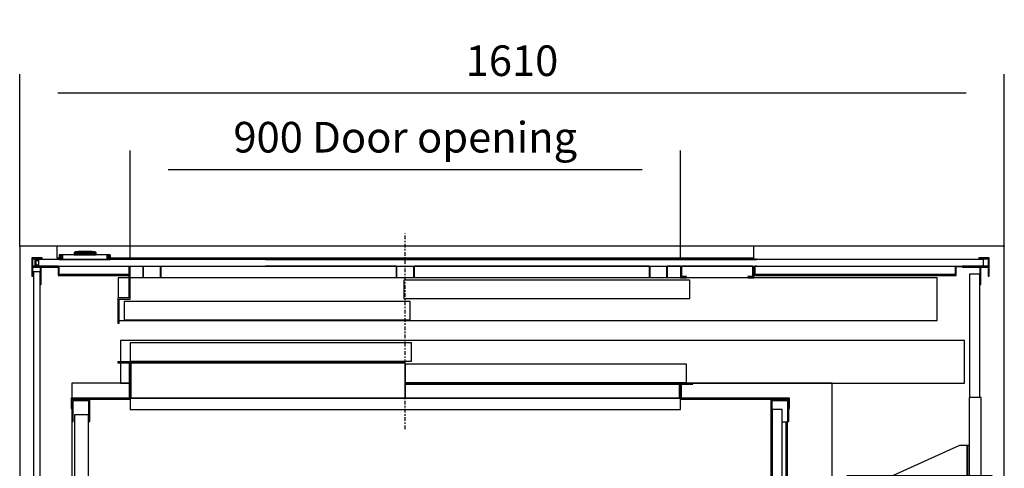
# Model space of a CAD drawing. Extents: x 5 to 3075, y 5 to 302.
# Drawn here: x 655 to 719, y 203 to 233 of the extents above; entities that cross this region are included whole.
import ezdxf

# ---------------------------------------------------------------- set-up
doc = ezdxf.new("R2010")
doc.units = 0
doc.header["$LTSCALE"] = 0.5
doc.header["$MEASUREMENT"] = 0
doc.linetypes.add('ACAD_ISO10W100', pattern=[18.5, 12, -3, 0.5, -3])
doc.layers.get('0').update_dxf_attribs({"linetype": 'CONTINUOUS'})
doc.layers.add('7', color=6, linetype='ACAD_ISO10W100')
doc.layers.add('9', color=7, linetype='CONTINUOUS')
doc.styles.add('LD', font='ARIALUNI.TTF')
doc.dimstyles.new('LIFT', dxfattribs={"dimtxt": 2, "dimasz": 2.5, "dimexe": 1.25, "dimexo": 0, "dimgap": 0.5, "dimtad": 1, "dimdec": 0, "dimzin": 0, "dimdsep": 46, "dimtxsty": 'LD', "dimcen": 0, "dimdle": 3.5, "dimclrd": 1, "dimclre": 1, "dimclrt": 5, "dimadec": 0, "dimazin": 0, "dimtfac": 1, "dimtdec": 0, "dimtix": 1, "dimtmove": 1, "dimatfit": 3, "dimfxl": 1, "dimtolj": 1, "dimtzin": 0, "dimarcsym": 0})

# ---------------------------------------------------------------- blocks, each defined once
blk = doc.blocks.new('LD_20200403073028_00000064')
for p, q in [((0, 1681), (-20, 1681)), ((-20, 1681), (-20, -19)), ((40.5, 1681), (0, 1681)), ((1570, 1681), (1180.5, 1681)), ((1590, 1681), (1570, 1681)), ((1590, -19), (1590, 1681)), ((-20, -19), (0, -19)), ((0, -19), (1570, -19)), ((1570, -19), (1590, -19))]:
    blk.add_line(p, q)
blk = doc.blocks.new('*D832')
at = {"layer": '9', "color": 1}
for p, q in [((655, 218), (655, 229.25)), ((719.4, 218), (719.4, 229.25)), ((716.9, 228), (657.5, 228))]:
    blk.add_line(p, q, dxfattribs=at)
for p in [(655, 218.01), (719.4, 218.01)]:
    blk.add_point(p, dxfattribs=at)
for points in [[(655, 228), (657.5, 228.417), (657.5, 227.583), (655, 228)], [(719.4, 228), (716.9, 227.583), (716.9, 228.417), (719.4, 228)]]:
    blk.add_solid(points, dxfattribs=at)
at = {"layer": '9', "color": 5, "insert": (687.2, 228.5), "char_height": 2, "attachment_point": 8, "style": 'LD'}
blk.add_mtext('1610', dxfattribs=at)
blk = doc.blocks.new('LD_20200403073028_00000068')
for p, q in [((0, 1200), (-29, 1200)), ((-29, 1200), (-29, 1163.7)), ((-27, 1198), (-2, 1198)), ((-27, 1163.7), (-27, 1198)), ((-2, 1198), (-2, 1163.7)), ((0, 1163.7), (0, 1200)), ((1143, 1200), (1114, 1200)), ((1114, 1200), (1114, 1163.7)), ((1116, 1198), (1141, 1198)), ((1116, 1163.7), (1116, 1198)), ((1141, 1198), (1141, 1163.7)), ((1143, 1163.7), (1143, 1200)), ((-29, 1163.7), (-27, 1163.7)), ((-2, 1163.7), (0, 1163.7)), ((1114, 1163.7), (1116, 1163.7)), ((1141, 1163.7), (1143, 1163.7)), ((-29, 36.3), (-29, 0)), ((-27, 36.3), (-29, 36.3)), ((-27, 2), (-27, 36.3)), ((-2, 36.3), (-2, 2)), ((0, 36.3), (-2, 36.3)), ((0, 0), (0, 36.3)), ((1114, 36.3), (1114, 0)), ((1116, 36.3), (1114, 36.3)), ((1116, 2), (1116, 36.3)), ((1141, 36.3), (1141, 2)), ((1143, 36.3), (1141, 36.3)), ((1143, 0), (1143, 36.3)), ((-29, 0), (0, 0)), ((-2, 2), (-27, 2)), ((1114, 0), (1143, 0)), ((1141, 2), (1116, 2))]:
    blk.add_line(p, q)
blk = doc.blocks.new('LD_20200403073028_00000069')
for p, q in [((-1048, 61), (-1068, 61)), ((-1068, 61), (-1068, 59.5)), ((-1068, 59.5), (-1049.5, 59.5)), ((-1049.5, 59.5), (-1049.5, 13)), ((-1048, 13), (-1048, 61)), ((-598, 61), (-1046.5, 61)), ((-1046.5, 61), (-1046.5, 59.5)), ((-1046.5, 59.5), (-598, 59.5)), ((-598, 59.5), (-1046.5, 59.5)), ((-1046.5, 59.5), (-1046.5, 1.5)), ((-598, 59.5), (-598, 61)), ((-598, 1.5), (-598, 59.5)), ((-149.5, 26), (-598, 26)), ((-598, 26), (-598, 24.5)), ((-598, 24.5), (-149.5, 24.5)), ((-149.5, 24.5), (-598, 24.5)), ((-598, 24.5), (-598, 1.5)), ((-149.5, 24.5), (-149.5, 26)), ((-149.5, 1.5), (-149.5, 24.5)), ((-128, 26), (-148, 26)), ((-148, 26), (-148, 13)), ((-146.5, 24.5), (-128, 24.5)), ((-146.5, 13), (-146.5, 24.5)), ((-128, 24.5), (-128, 26)), ((-1144.5, 1.5), (-1144.5, -15)), ((-1048, 1.5), (-1144.5, 1.5)), ((-1143, -15), (-1143, 0)), ((-1143, 0), (-1048, 0)), ((-1048, 13), (-1049.5, 13)), ((-1049.5, 13), (-1049.5, 1.5)), ((-1049.5, 1.5), (-1048, 1.5)), ((-1046.5, 13), (-1048, 13)), ((-1048, 13), (-1048, 1.5)), ((-1048, 1.5), (-1048, 13)), ((-1048, 1.5), (-1046.5, 1.5)), ((-148, 1.5), (-1048, 1.5)), ((-1048, 1.5), (-1048, -17)), ((-1048, 0), (-1048, 1.5)), ((-1046.5, 1.5), (-1046.5, 13)), ((-1046.5, 1.5), (-598, 1.5)), ((-598, 1.5), (-149.5, 1.5)), ((-148, 13), (-149.5, 13)), ((-149.5, 13), (-149.5, 1.5)), ((-149.5, 1.5), (-148, 1.5)), ((-148, 1.5), (-148, 13)), ((-146.5, 13), (-148, 13)), ((-148, 13), (-148, 1.5)), ((-148, -17), (-148, 1.5)), ((30.5, 1.5), (-148, 1.5)), ((-148, 1.5), (-148, 0)), ((-148, 1.5), (-146.5, 1.5)), ((-148, 0), (29, 0)), ((-146.5, 1.5), (-146.5, 13)), ((29, 0), (29, -15)), ((30.5, -15), (30.5, 1.5)), ((-1144.5, -15), (-1143, -15)), ((29, -15), (30.5, -15)), ((-1048, -17), (-148, -17))]:
    blk.add_line(p, q)
blk = doc.blocks.new('LD_20200403073028_0000006B')
for p, q in [((-2, -25.5), (-25, -25.5)), ((-25, -25.5), (-25, -1174.5)), ((-2, -1174.5), (-2, -25.5)), ((-25, -1174.5), (-2, -1174.5))]:
    blk.add_line(p, q)
blk = doc.blocks.new('LD_20200403073028_0000006C')
for p, q in [((18, 1183.2), (2, 1183.2)), ((2, 1183.2), (2, 1005.2)), ((18, 1005.2), (18, 1183.2)), ((2, 1162.5), (0, 1162.5)), ((0, 1162.5), (0, 1011.5)), ((2, 1011.5), (2, 1162.5)), ((24.8, 1162.5), (18, 1162.5)), ((26.8, 1162.5), (24.8, 1162.5)), ((24.8, 1162.5), (24.8, 37.5)), ((24.8, 37.5), (24.8, 1162.5)), ((26.8, 37.5), (26.8, 1162.5)), ((23, 1017.5), (21, 1017.5)), ((21, 1017.5), (21, 974.5)), ((23, 974.5), (23, 1017.5)), ((2, 1011.5), (0, 1011.5)), ((0, 1011.5), (0, 986.5)), ((2, 986.5), (2, 1011.5)), ((2, 1005.2), (2, 1002.5)), ((2, 1005.2), (18, 1005.2)), ((21, 1002.5), (2, 1002.5)), ((2, 1002.5), (2, 995.5)), ((21, 995.5), (21, 1002.5)), ((0, 986.5), (2, 986.5)), ((0, 986.5), (0, 949)), ((2, 995.5), (21, 995.5)), ((2, 995.5), (2, 993.5)), ((18, 993.5), (2, 993.5)), ((2, 993.5), (2, 206.5)), ((2, 946), (2, 986.5)), ((18, 206.5), (18, 993.5)), ((21, 974.5), (23, 974.5)), ((2, 945.1), (2, 945.1)), ((2, 945.1), (2, 945.1)), ((0, 905), (0, 725)), ((2, 627.5), (2, 905)), ((2, 295), (2, 572.5)), ((0, 475), (0, 295)), ((0, 251), (0, 213.5)), ((2, 254.9), (2, 254.9)), ((2, 213.5), (2, 254)), ((23, 225.5), (21, 225.5)), ((21, 225.5), (21, 182.5)), ((23, 182.5), (23, 225.5)), ((2, 213.5), (0, 213.5)), ((0, 213.5), (0, 188.5)), ((2, 188.5), (2, 213.5)), ((2, 206.5), (18, 206.5)), ((2, 206.5), (2, 204.5)), ((21, 204.5), (2, 204.5)), ((2, 204.5), (2, 197.5)), ((2, 197.5), (21, 197.5)), ((2, 197.5), (2, 194.8)), ((18, 194.8), (2, 194.8)), ((2, 194.8), (2, 16.8)), ((18, 16.8), (18, 194.8)), ((21, 197.5), (21, 204.5)), ((0, 188.5), (0, 37.5)), ((0, 188.5), (2, 188.5)), ((2, 37.5), (2, 188.5)), ((21, 182.5), (23, 182.5)), ((0, 37.5), (2, 37.5)), ((18, 37.5), (24.8, 37.5)), ((24.8, 37.5), (26.8, 37.5)), ((2, 16.8), (18, 16.8))]:
    blk.add_line(p, q)
blk = doc.blocks.new('LD_20200403073028_00000079')
for p, q in [((-586, 626), (-586, 601.5)), ((-492.5, 626), (-586, 626)), ((-489.5, 626), (-491, 626)), ((409, 626), (407.5, 626)), ((657, 626), (429, 626)), ((657, 371), (657, 626)), ((-586, 563.7), (-586, -563.7)), ((584.3, 392), (583.8, 392)), ((589.9, 392), (589.3, 392)), ((591, 392), (589.9, 392)), ((606, 392), (591, 392)), ((591, 392), (591, 372)), ((591, 372), (591, 392)), ((606, 392), (606, 372)), ((636, 392), (606, 392)), ((651, 392), (636, 392)), ((636, 372), (636, 392)), ((651, 372), (651, 392)), ((583.8, 372), (584.3, 372)), ((589.3, 372), (589.9, 372)), ((589.9, 372), (591, 372)), ((591, 372), (606, 372)), ((606, 372), (636, 372)), ((636, 372), (651, 372)), ((584.3, 310), (583.8, 310)), ((583.8, 290), (584.3, 290)), ((584.3, -290), (583.8, -290)), ((583.8, -310), (584.3, -310)), ((584.3, -372), (583.8, -372)), ((589.9, -372), (589.3, -372)), ((591, -372), (589.9, -372)), ((606, -372), (591, -372)), ((591, -372), (591, -392)), ((591, -392), (591, -372)), ((606, -372), (606, -392)), ((636, -372), (606, -372)), ((651, -372), (636, -372)), ((636, -392), (636, -372)), ((651, -392), (651, -372)), ((657, -626), (657, -371)), ((583.8, -392), (584.3, -392)), ((589.3, -392), (589.9, -392)), ((589.9, -392), (591, -392)), ((591, -392), (606, -392)), ((606, -392), (636, -392)), ((636, -392), (651, -392)), ((-586, -601.5), (-586, -626)), ((-586, -626), (-492.5, -626)), ((-491, -626), (-489.5, -626)), ((407.5, -626), (409, -626)), ((429, -626), (657, -626))]:
    blk.add_line(p, q)
blk = doc.blocks.new('LD_20200403073028_0000007B')
for p, q in [((914.5, 0), (-465.5, 0)), ((-465.5, 0), (-465.5, -35)), ((914.5, -70), (914.5, 0)), ((-402, -4), (-450, -4)), ((-450, -4), (-450, -34)), ((-38, -4), (-402, -4)), ((10, -4), (-38, -4)), ((10, -34), (10, -4)), ((-465.5, -36.5), (-465.5, -70)), ((-450, -34), (-402, -34)), ((-402, -34), (-38, -34)), ((-38, -34), (10, -34)), ((48, -38.5), (0, -38.5)), ((0, -38.5), (0, -68.5)), ((412, -38.5), (48, -38.5)), ((460, -38.5), (412, -38.5)), ((460, -68.5), (460, -38.5)), ((-465.5, -70), (-451.5, -70)), ((-450, -70), (-448.5, -70)), ((0, -68.5), (48, -68.5)), ((0, -70), (914.5, -70)), ((48, -68.5), (412, -68.5)), ((412, -68.5), (460, -68.5))]:
    blk.add_line(p, q)
at = {"layer": '7'}
blk.add_line((0, -145), (0, 175), dxfattribs=at)
blk = doc.blocks.new('LD_20200403073028_0000008F')
for p, q in [((5.5, 808), (-5.5, 808)), ((-5.5, 808), (-5.5, -808)), ((5.5, -808), (5.5, 808)), ((-5.5, 401.3), (-5.6, 401.3)), ((-5.6, 401.3), (-5.6, 148.7)), ((-5.5, 148.7), (-5.5, 401.3)), ((5.6, 401.3), (5.5, 401.3)), ((5.5, 401.3), (5.5, 148.7)), ((5.6, 148.7), (5.6, 401.3)), ((-5.5, 148.7), (-5.6, 148.7)), ((-5.6, 148.7), (-5.6, -54.3)), ((-5.5, -54.3), (-5.5, 148.7)), ((5.6, 148.7), (5.5, 148.7)), ((5.5, 148.7), (5.5, -54.3)), ((5.6, -54.3), (5.6, 148.7)), ((-5.6, -54.3), (-5.5, -54.3)), ((-5.5, -54.3), (-5.6, -54.3)), ((-5.6, -54.3), (-5.6, -54.3)), ((-5.6, -54.3), (-5.5, -54.3)), ((-5.6, -54.3), (-5.6, -401.2)), ((-5.5, -54.3), (-5.5, -54.3)), ((-5.5, -401.2), (-5.5, -54.3)), ((5.5, -54.3), (5.6, -54.3)), ((5.6, -54.3), (5.5, -54.3)), ((5.5, -54.3), (5.5, -54.3)), ((5.5, -54.3), (5.6, -54.3)), ((5.5, -54.3), (5.5, -401.2)), ((5.6, -54.3), (5.6, -54.3)), ((5.6, -401.2), (5.6, -54.3)), ((-5.5, -401.2), (-5.6, -401.2)), ((-5.6, -401.2), (-5.6, -401.3)), ((-5.6, -401.2), (-5.5, -401.2)), ((-5.6, -401.3), (-5.5, -401.3)), ((-5.5, -401.3), (-5.5, -401.2)), ((5.6, -401.2), (5.5, -401.2)), ((5.5, -401.2), (5.5, -401.3)), ((5.5, -401.2), (5.6, -401.2)), ((5.5, -401.3), (5.6, -401.3)), ((5.6, -401.3), (5.6, -401.2)), ((-5.5, -808), (5.5, -808))]:
    blk.add_line(p, q)
blk = doc.blocks.new('LD_20200403073028_00000098')
for p, q in [((-148.7, 5.6), (-401.3, 5.6)), ((-401.3, 5.6), (-401.3, 5.5)), ((-401.3, 5.5), (-148.7, 5.5)), ((54.3, 5.6), (-148.7, 5.6)), ((-148.7, 5.6), (-148.7, 5.5)), ((-148.7, 5.5), (54.3, 5.5)), ((401.2, 5.6), (54.3, 5.6)), ((54.3, 5.5), (54.3, 5.6)), ((54.3, 5.6), (54.3, 5.6)), ((54.3, 5.6), (54.3, 5.5)), ((54.3, 5.5), (54.3, 5.6)), ((54.3, 5.5), (401.2, 5.5)), ((54.3, 5.5), (54.3, 5.5)), ((401.3, 5.6), (401.2, 5.6)), ((401.2, 5.6), (401.2, 5.5)), ((401.2, 5.5), (401.2, 5.6)), ((401.2, 5.5), (401.3, 5.5)), ((401.3, 5.5), (401.3, 5.6)), ((-187.8, -5.5), (-401.3, -5.5)), ((-401.3, -5.5), (-401.3, -5.6)), ((-401.3, -5.6), (-187.8, -5.6)), ((-148.7, -5.5), (-157.8, -5.5)), ((-157.8, -5.6), (-148.7, -5.6)), ((54.3, -5.5), (-148.7, -5.5)), ((-148.7, -5.5), (-148.7, -5.6)), ((-148.7, -5.6), (54.3, -5.6)), ((226.2, -5.5), (54.3, -5.5)), ((54.3, -5.6), (54.3, -5.5)), ((54.3, -5.5), (54.3, -5.5)), ((54.3, -5.5), (54.3, -5.6)), ((54.3, -5.6), (54.3, -5.5)), ((54.3, -5.6), (226.2, -5.6)), ((54.3, -5.6), (54.3, -5.6)), ((277.2, -5.5), (256.2, -5.5)), ((256.2, -5.6), (277.2, -5.6)), ((395.2, -5.5), (279.2, -5.5)), ((279.2, -5.6), (395.2, -5.6)), ((401.2, -5.5), (399.2, -5.5)), ((399.2, -5.6), (401.2, -5.6)), ((401.3, -5.5), (401.2, -5.5)), ((401.2, -5.5), (401.2, -5.6)), ((401.2, -5.6), (401.2, -5.5)), ((401.2, -5.6), (401.3, -5.6)), ((401.3, -5.6), (401.3, -5.5))]:
    blk.add_line(p, q)
blk = doc.blocks.new('LD_20200403073028_0000009A')
for p, q in [((-772.5, 5.5), (-772.5, -5.5)), ((772.5, 5.5), (-772.5, 5.5)), ((772.5, -5.5), (772.5, 5.5)), ((-772.5, -5.5), (772.5, -5.5))]:
    blk.add_line(p, q)
blk = doc.blocks.new('LD_20200403073028_000000A2')
for p, q in [((16.5, 0), (0, 0)), ((0, 0), (0, -30)), ((16.5, -1.5), (16.5, 0)), ((1.5, -1.5), (16.5, -1.5)), ((1.5, -30), (1.5, -1.5)), ((13.5, -13.5), (1.5, -13.5)), ((1.5, -13.5), (1.5, -15)), ((1.5, -15), (13.5, -15)), ((43.5, -13.5), (13.5, -13.5)), ((13.5, -13.5), (13.5, -43.5)), ((13.5, -15), (13.5, -13.5)), ((15, -15), (43.5, -15)), ((15, -43.5), (15, -15)), ((43.5, -15), (43.5, -13.5)), ((0, -30), (1.5, -30)), ((13.5, -43.5), (15, -43.5))]:
    blk.add_line(p, q)
blk = doc.blocks.new('LD_20200403073028_000000A3')
for p, q in [((0, 0), (-16.5, 0)), ((-16.5, 0), (-16.5, -1.5)), ((0, -30), (0, 0)), ((-13.5, -13.5), (-43.5, -13.5)), ((-43.5, -13.5), (-43.5, -15)), ((-43.5, -15), (-15, -15)), ((-16.5, -1.5), (-1.5, -1.5)), ((-15, -15), (-15, -43.5)), ((-1.5, -13.5), (-13.5, -13.5)), ((-13.5, -13.5), (-13.5, -15)), ((-13.5, -43.5), (-13.5, -13.5)), ((-13.5, -15), (-1.5, -15)), ((-1.5, -1.5), (-1.5, -30)), ((-1.5, -15), (-1.5, -13.5)), ((-1.5, -30), (0, -30)), ((-15, -43.5), (-13.5, -43.5))]:
    blk.add_line(p, q)
blk = doc.blocks.new('LD_20200403073028_000000A8')
for p, q in [((17.5, 804.5), (0.5, 804.5)), ((0.5, 804.5), (0.5, 602.5)), ((17.5, 602.5), (17.5, 804.5)), ((19.5, 602.5), (0, 602.5)), ((0, 602.5), (0, 474.5)), ((19.5, 474.5), (19.5, 602.5)), ((-16, 524.5), (-125.5, 474.5)), ((-6, 524.5), (-16, 524.5)), ((-4.9, 524.5), (-6, 524.5)), ((-3.9, 524.5), (-4.9, 524.5)), ((-3.9, 524.5), (-3.9, 474.5)), ((-3.2, 524.5), (-3.9, 524.5)), ((-3, 524.5), (-3.2, 524.5)), ((0, 524.5), (-3, 524.5)), ((-3, 524.5), (-3, 474.5)), ((-3, 474.5), (-3, 524.5)), ((0, 474.5), (0, 524.5)), ((34.5, 474.5), (-200, 474.5)), ((-200, 474.5), (-200, 424.5)), ((37.5, 474.5), (34.5, 474.5)), ((34.5, 474.5), (34.5, 424.5)), ((34.5, 424.5), (34.5, 474.5)), ((37.5, 454.5), (37.5, 474.5)), ((37.5, 424.5), (37.5, 444.5)), ((-200, 424.5), (34.5, 424.5)), ((0, 424.5), (0, 420.8)), ((19.5, -424.5), (19.5, 424.5)), ((34.5, 424.5), (37.5, 424.5)), ((0, 376.5), (0, -376.5)), ((34.5, -424.5), (-200, -424.5)), ((-200, -424.5), (-200, -474.5)), ((0, -420.8), (0, -424.5)), ((37.5, -424.5), (34.5, -424.5)), ((34.5, -424.5), (34.5, -474.5)), ((34.5, -474.5), (34.5, -424.5)), ((37.5, -444.5), (37.5, -424.5)), ((37.5, -474.5), (37.5, -454.5)), ((-200, -474.5), (34.5, -474.5)), ((-125.5, -474.5), (-16, -524.5)), ((-1.8, -474.5), (-1.8, -524.5)), ((0, -524.5), (0, -474.5)), ((0, -474.5), (0, -602.5)), ((19.5, -602.5), (19.5, -474.5)), ((34.5, -474.5), (37.5, -474.5)), ((-16, -524.5), (-6, -524.5)), ((-6, -524.5), (-3.7, -524.5)), ((-3.7, -524.5), (-1.8, -524.5)), ((-1.8, -524.5), (-0.5, -524.5)), ((-0.5, -524.5), (0, -524.5)), ((0, -602.5), (19.5, -602.5)), ((0.5, -602.5), (0.5, -804.5)), ((17.5, -804.5), (17.5, -602.5)), ((0.5, -804.5), (17.5, -804.5))]:
    blk.add_line(p, q)
blk = doc.blocks.new('LD_20200403073028_000000AB')
for p, q in [((-1388.5, -13.5), (-1388.5, -32.5)), ((-1387.3, -32.5), (-1387.3, -13.5)), ((-1359.7, -32.5), (-1359.7, -13.5)), ((-1358.5, -32.5), (-1358.5, -13.5)), ((-974.5, -13.5), (-974.5, -32.5)), ((-973.3, -32.5), (-973.3, -13.5)), ((-945.7, -32.5), (-945.7, -13.5)), ((-944.5, -32.5), (-944.5, -13.5)), ((-560.5, -13.5), (-560.5, -32.5)), ((-559.3, -32.5), (-559.3, -13.5)), ((-531.7, -32.5), (-531.7, -13.5)), ((-530.5, -32.5), (-530.5, -13.5))]:
    blk.add_line(p, q)
blk = doc.blocks.new('LD_20200403073028_000000AC')
for p, q in [((-605.8, 0), (-605.8, -11)), ((-599.8, 0), (-605.8, 0)), ((-603.8, -9.5), (-603.8, -2)), ((-603.8, -2), (-599.8, -2)), ((-599.8, -9.5), (-603.8, -9.5)), ((-567.8, -12.5), (-567.8, -26.5)), ((-565.8, -24.5), (-565.8, -11)), ((-452, -11), (-452, -63)), ((-450, -65), (-450, -11)), ((450, -11), (450, -30)), ((452, -28), (452, -11)), ((568, -11), (568, -28)), ((570, -30), (570, -11)), ((570, -11), (570, -26.5)), ((572, -26.5), (572, -11)), ((899, -11), (899, -24.5)), ((901, -11.5), (911, -11.5)), ((901, -26.5), (901, -11.5)), ((-567.8, -26.5), (-453, -26.5)), ((-453, -24.5), (-565.8, -24.5)), ((-452, -30), (-469.5, -30)), ((-469.5, -30), (-469.5, -63)), ((-453, -26.5), (-453, -24.5)), ((869.5, -30), (-450, -30)), ((450, -30), (460, -30)), ((460, -28), (452, -28)), ((460, -30), (460, -28)), ((568, -28), (560, -28)), ((560, -28), (560, -30)), ((560, -30), (570, -30)), ((570, -26.5), (572, -26.5)), ((899, -24.5), (573, -24.5)), ((573, -24.5), (573, -26.5)), ((573, -26.5), (901, -26.5)), ((869.5, -100), (869.5, -30)), ((45.8, -34), (-2.2, -34)), ((-2.2, -34), (-2.2, -64)), ((417.5, -34), (45.8, -34)), ((465.5, -34), (417.5, -34)), ((465.5, -64), (465.5, -34)), ((-470, -63), (-470, -104.5)), ((-452, -63), (-470, -63)), ((-2.2, -64), (45.8, -64)), ((45.8, -64), (417.5, -64)), ((417.5, -64), (465.5, -64)), ((-468, -104.5), (-468, -65)), ((-468, -65), (-450, -65)), ((-411.9, -69), (-459.9, -69)), ((-459.9, -69), (-459.9, -99)), ((-40.2, -69), (-411.9, -69)), ((7.8, -69), (-40.2, -69)), ((7.8, -99), (7.8, -69)), ((-470, -104.5), (-468, -104.5)), ((-468, -100), (869.5, -100)), ((-459.9, -99), (-411.9, -99)), ((-411.9, -99), (-40.2, -99)), ((-40.2, -99), (7.8, -99))]:
    blk.add_line(p, q)
blk = doc.blocks.new('*D904')
at = {"layer": '9', "color": 1}
for p, q in [((662.22, 217.14), (662.22, 224.25)), ((698.22, 217.14), (698.22, 224.25)), ((695.72, 223), (664.72, 223))]:
    blk.add_line(p, q, dxfattribs=at)
for p in [(662.22, 217.15), (698.22, 217.15)]:
    blk.add_point(p, dxfattribs=at)
for points in [[(662.22, 223), (664.72, 223.417), (664.72, 222.583), (662.22, 223)], [(698.22, 223), (695.72, 222.583), (695.72, 223.417), (698.22, 223)]]:
    blk.add_solid(points, dxfattribs=at)
at = {"layer": '9', "color": 5, "insert": (680.22, 223.5), "char_height": 2, "attachment_point": 8, "style": 'LD'}
blk.add_mtext('900 Door opening ', dxfattribs=at)
blk = doc.blocks.new('LD_20200403073028_000000AD')
for p, q in [((-41.7, 7.5), (-41.7, 0)), ((-41.5, 7.5), (-41.7, 7.5)), ((-41.7, 0), (-41.5, 0)), ((-41.5, 0), (-41.5, 7.5)), ((-41.5, 7.5), (-41.5, 0)), ((-41.2, 7.5), (-41.5, 7.5)), ((-41.5, 0), (-41.2, 0)), ((-41.2, 0), (-41.2, 7.5)), ((-41.2, 7.5), (-41.2, 0)), ((-40.6, 7.5), (-41.2, 7.5)), ((-41.2, 0), (-40.6, 0)), ((-40.6, 0), (-40.6, 7.5)), ((-40.6, 7.5), (-40.6, 0)), ((-39.8, 7.5), (-40.6, 7.5)), ((-40.6, 0), (-39.8, 0)), ((-39.8, 0), (-39.8, 7.5)), ((-39.8, 7.5), (-39.8, 0)), ((-38.8, 7.5), (-39.8, 7.5)), ((-39.8, 0), (-38.8, 0)), ((-38.8, 0), (-38.8, 7.5)), ((-38.8, 7.5), (-38.8, 0)), ((-37.8, 7.5), (-38.8, 7.5)), ((-38.8, 0), (-37.8, 0)), ((-37.8, 0), (-37.8, 7.5)), ((-37.8, 7.5), (-37.8, 0)), ((-36.7, 7.5), (-37.8, 7.5)), ((-37.8, 0), (-36.7, 0)), ((-36.7, 0), (-36.7, 7.5)), ((-36.7, 7.5), (-36.7, 0)), ((36.7, 7.5), (-36.7, 7.5)), ((-36.7, 0), (36.7, 0)), ((-17.4, 10.5), (-17.5, 10.4)), ((-17.5, 10.4), (-17.5, 10.3)), ((-17.5, 10.3), (-17.5, 10)), ((-17.5, 10), (-17.4, 10)), ((-17.4, 9.9), (-17.5, 9.9)), ((-17.5, 9.9), (-17.5, 7.5)), ((-17.5, 7.5), (-17.4, 7.5)), ((-15.6, 12.4), (-17.4, 10.6)), ((-17.4, 10.6), (-17.4, 10.5)), ((-17.4, 10), (-17.1, 10)), ((-17.1, 9.9), (-17.4, 9.9)), ((-17.4, 7.5), (-17.1, 7.5)), ((-17.3, 10.6), (-15.6, 12.4)), ((-16.9, 10.6), (-17.3, 10.6)), ((-17.2, 10), (-17.3, 10)), ((-17.3, 10), (-17.3, 9.9)), ((-17.3, 9.9), (-17.2, 9.9)), ((-16.9, 10), (-17.2, 10)), ((-17.2, 9.9), (-16.9, 9.9)), ((-17.1, 10), (-16.6, 10)), ((-16.6, 9.9), (-17.1, 9.9)), ((-17.1, 7.5), (-16.6, 7.5)), ((-16.5, 10.6), (-16.9, 10.6)), ((-16.4, 10), (-16.9, 10)), ((-16.9, 9.9), (-16.4, 9.9)), ((-16.6, 10), (-15.9, 10)), ((-15.9, 9.9), (-16.6, 9.9)), ((-16.6, 7.5), (-15.9, 7.5)), ((-16.5, 10.6), (-15.8, 10.6)), ((-15.7, 10), (-16.4, 10)), ((-16.4, 9.9), (-15.7, 9.9)), ((-15.8, 10.6), (-16.1, 10.5)), ((-15.9, 10.3), (-16.1, 10.5)), ((-15.9, 10.3), (-15.9, 10)), ((-15.9, 10), (-15.1, 10)), ((-15.1, 9.9), (-15.9, 9.9)), ((-15.9, 7.5), (-15.9, 9.9)), ((-15.9, 7.5), (-15.1, 7.5)), ((-15, 10.6), (-15.8, 10.6)), ((-14.9, 10), (-15.7, 10)), ((-15.7, 10), (-15.7, 9.9)), ((-15.7, 9.9), (-14.9, 9.9)), ((-15.5, 12.4), (-15.6, 12.4)), ((-15.4, 12.5), (-15.5, 12.4)), ((-15.3, 12.5), (-15.4, 12.5)), ((-15.2, 12.5), (-15.3, 12.5)), ((-14.9, 12.5), (-15.2, 12.5)), ((-15.1, 10), (-14.1, 10)), ((-14.1, 9.9), (-15.1, 9.9)), ((-15.1, 7.5), (-14.1, 7.5)), ((-14.1, 10.6), (-15, 10.6)), ((-14.3, 12.5), (-14.9, 12.5)), ((-14, 10), (-14.9, 10)), ((-14.9, 9.9), (-14, 9.9)), ((-13.6, 12.5), (-14.3, 12.5)), ((-13, 10.6), (-14.1, 10.6)), ((-14.1, 10), (-13.1, 10)), ((-13.1, 9.9), (-14.1, 9.9)), ((-14.1, 7.5), (-13.1, 7.5)), ((-13, 10), (-14, 10)), ((-14, 9.9), (-13, 9.9)), ((-12.9, 12.5), (-13.6, 12.5)), ((-13.1, 10), (-12, 10)), ((-12, 9.9), (-13.1, 9.9)), ((-13.1, 7.5), (-12, 7.5)), ((-13, 10.6), (-12, 12.4)), ((-12, 10), (-13, 10)), ((-13, 9.9), (-12, 9.9)), ((-12, 12.5), (-12.9, 12.5)), ((13, 12.5), (-12, 12.5)), ((13, 12.4), (-12, 12.4)), ((13, 10), (-12, 10)), ((-12, 10), (13, 10)), ((-12, 9.9), (13, 9.9)), ((13, 9.9), (-12, 9.9)), ((-12, 7.5), (13, 7.5)), ((-10.5, 13), (-10.5, 12.5)), ((-9, 13), (-10.5, 13)), ((-10.5, 12.5), (-9, 12.5)), ((-9, 13), (-9, 12.5)), ((0.5, 13), (-9, 13)), ((-9, 12.5), (0.5, 12.5)), ((10, 13), (0.5, 13)), ((0.5, 12.5), (0.5, 13)), ((0.5, 12.5), (10, 12.5)), ((11.5, 13), (10, 13)), ((10, 12.5), (10, 13)), ((10, 12.5), (11.5, 12.5)), ((11.5, 12.5), (11.5, 13)), ((13.9, 12.5), (13, 12.5)), ((14, 10.6), (13, 12.4)), ((14, 10), (13, 10)), ((13, 10), (14.1, 10)), ((13, 9.9), (14, 9.9)), ((14.1, 9.9), (13, 9.9)), ((13, 7.5), (14.1, 7.5)), ((14.6, 12.5), (13.9, 12.5)), ((15, 10.6), (14, 10.6)), ((15, 10), (14, 10)), ((14, 9.9), (15, 9.9)), ((14.1, 10), (15.1, 10)), ((15.1, 9.9), (14.1, 9.9)), ((14.1, 7.5), (15.1, 7.5)), ((15.3, 12.5), (14.6, 12.5)), ((16, 10.6), (15, 10.6)), ((15.9, 10), (15, 10)), ((15, 9.9), (15.9, 9.9)), ((15.1, 10), (16.1, 10)), ((16.1, 9.9), (15.1, 9.9)), ((15.1, 7.5), (16.1, 7.5)), ((15.8, 12.5), (15.3, 12.5)), ((16.2, 12.5), (15.8, 12.5)), ((16.7, 10), (15.9, 10)), ((15.9, 9.9), (16.7, 9.9)), ((16.8, 10.6), (16, 10.6)), ((16.1, 10), (16.9, 10)), ((16.9, 9.9), (16.1, 9.9)), ((16.1, 7.5), (16.9, 7.5)), ((16.3, 12.5), (16.2, 12.5)), ((16.4, 12.5), (16.3, 12.5)), ((16.5, 12.4), (16.4, 12.5)), ((16.6, 12.4), (16.5, 12.4)), ((18.4, 10.6), (16.6, 12.4)), ((18.2, 10.6), (16.6, 12.4)), ((17.4, 10), (16.7, 10)), ((16.7, 9.9), (16.7, 10)), ((16.7, 9.9), (17.4, 9.9)), ((17.4, 10.6), (16.8, 10.6)), ((16.8, 10.6), (17.1, 10.5)), ((16.9, 10.3), (17.1, 10.5)), ((16.9, 10.3), (16.9, 10)), ((16.9, 10), (17.6, 10)), ((17.6, 9.9), (16.9, 9.9)), ((16.9, 9.9), (16.9, 7.5)), ((16.9, 7.5), (17.6, 7.5)), ((17.9, 10.6), (17.4, 10.6)), ((17.9, 10), (17.4, 10)), ((17.4, 9.9), (17.9, 9.9)), ((17.6, 10), (18.1, 10)), ((18.1, 9.9), (17.6, 9.9)), ((17.6, 7.5), (18.1, 7.5)), ((18.2, 10.6), (17.9, 10.6)), ((18.2, 10), (17.9, 10)), ((17.9, 9.9), (18.2, 9.9)), ((18.1, 10), (18.4, 10)), ((18.4, 9.9), (18.1, 9.9)), ((18.1, 7.5), (18.4, 7.5)), ((18.3, 10), (18.2, 10)), ((18.2, 9.9), (18.3, 9.9)), ((18.3, 9.9), (18.3, 10)), ((18.4, 10.5), (18.4, 10.6)), ((18.5, 10.4), (18.4, 10.5)), ((18.4, 10), (18.5, 10)), ((18.5, 9.9), (18.4, 9.9)), ((18.4, 7.5), (18.5, 7.5)), ((18.5, 10.3), (18.5, 10.4)), ((18.5, 10), (18.5, 10.3)), ((18.5, 7.5), (18.5, 9.9)), ((36.7, 0), (36.7, 7.5)), ((36.7, 7.5), (36.7, 0)), ((37.8, 7.5), (36.7, 7.5)), ((36.7, 0), (37.8, 0)), ((37.8, 0), (37.8, 7.5)), ((37.8, 7.5), (37.8, 0)), ((38.8, 7.5), (37.8, 7.5)), ((37.8, 0), (38.8, 0)), ((38.8, 0), (38.8, 7.5)), ((38.8, 7.5), (38.8, 0)), ((39.8, 7.5), (38.8, 7.5)), ((38.8, 0), (39.8, 0)), ((39.8, 0), (39.8, 7.5)), ((39.8, 7.5), (39.8, 0)), ((40.6, 7.5), (39.8, 7.5)), ((39.8, 0), (40.6, 0)), ((40.6, 0), (40.6, 7.5)), ((40.6, 7.5), (40.6, 0)), ((41.2, 7.5), (40.6, 7.5)), ((40.6, 0), (41.2, 0)), ((41.2, 0), (41.2, 7.5)), ((41.2, 7.5), (41.2, 0)), ((41.5, 7.5), (41.2, 7.5)), ((41.2, 0), (41.5, 0)), ((41.5, 0), (41.5, 7.5)), ((41.5, 7.5), (41.5, 0)), ((41.7, 7.5), (41.5, 7.5)), ((41.5, 0), (41.7, 0)), ((41.7, 0), (41.7, 7.5))]:
    blk.add_line(p, q)
blk = doc.blocks.new('LD_20200403073028_000000AF')
for p, q in [((1180.5, 1681), (40.5, 1681)), ((40.5, 1681), (40.5, 1662)), ((1180.5, 1662), (1180.5, 1681)), ((40.5, 1662), (44.83, 1662)), ((128.17, 1662), (1180.5, 1662))]:
    blk.add_line(p, q)

msp = doc.modelspace()

# ---------------------------------------------------------------- block references
at = {"xscale": 0.04, "yscale": 0.04, "zscale": 0.04}
for name, p in [('LD_20200403073028_0000007B', (680.22, 211.84)), ('LD_20200403073028_00000064', (655.8, 150.76)), ('LD_20200403073028_000000AF', (655.8, 150.76)), ('LD_20200403073028_000000A2', (655.8, 217.24)), ('LD_20200403073028_000000AC', (680.22, 217.14)), ('LD_20200403073028_0000009A', (687.13, 216.92)), ('LD_20200403073028_000000AD', (659.26, 217.14)), ('LD_20200403073028_00000098', (687.13, 216.92)), ('LD_20200403073028_000000A3', (718.4, 217.24)), ('LD_20200403073028_000000AB', (718.6, 217.24)), ('LD_20200403073028_0000008F', (656.12, 184)), ('LD_20200403073028_000000A8', (717.1, 184)), ('LD_20200403073028_00000069', (704.14, 208)), ('LD_20200403073028_00000079', (681.86, 184)), ('LD_20200403073028_00000068', (659.58, 160)), ('LD_20200403073028_0000006B', (659.58, 208)), ('LD_20200403073028_0000006C', (704.14, 160))]:
    msp.add_blockref(name, p, dxfattribs=at)

# ---------------------------------------------------------------- dimensions: what is measured, and where the dimension line sits
at = {"layer": '9'}
dim = msp.add_linear_dim(base=(680.22, 223), p1=(662.22, 217.14), p2=(698.22, 217.14), text='<> Door opening ', dimstyle='LIFT', override={"dimscale": 1, "dimtxt": 2, "dimlfac": 25, "dimtix": 1}, dxfattribs=at)
dim.commit()
dim.dimension.update_dxf_attribs({"geometry": '*D904', "text_midpoint": (680.22, 223)})
dim = msp.add_linear_dim(base=(687.2, 228), p1=(655, 218), p2=(719.4, 218), dimstyle='LIFT', override={"dimscale": 1, "dimtxt": 2, "dimlfac": 25, "dimtix": 1}, dxfattribs=at)
dim.commit()
dim.dimension.update_dxf_attribs({"geometry": '*D832', "text_midpoint": (687.2, 228)})

doc.saveas('drawing.dxf')
